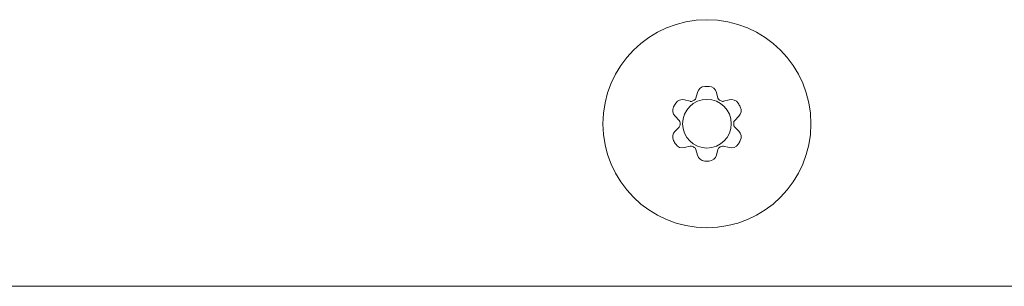
# Model space of a CAD drawing. Units: millimetres. Extents: x -35 to 5214, y -814 to 1867.
# Drawn here: x 709 to 740, y 370 to 378 of the extents above; entities that cross this region are included whole.
import ezdxf

# ---------------------------------------------------------------- set-up
doc = ezdxf.new("R2010")
doc.units = ezdxf.units.MM
doc.header["$LTSCALE"] = 50.8
doc.layers.get('0').update_dxf_attribs({"lineweight": 0})
doc.layers.add('Visible Edges(A H Standard)', color=7, linetype='Continuous', lineweight=0)

# ---------------------------------------------------------------- blocks, each defined once
blk = doc.blocks.new('グループ-4')
at = {"layer": 'Visible Edges(A H Standard)', "color": 0, "lineweight": 0}
for p, q in [((-109.881, -190.128), (-109.834, -189.955)), ((-109.249, -189.955), (-109.202, -190.128)), ((-110.229, -190.183), (-110.056, -190.229)), ((-109.027, -190.229), (-108.854, -190.183)), ((-110.395, -190.817), (-110.522, -190.69)), ((-108.561, -190.69), (-108.688, -190.817)), ((-110.522, -191.146), (-110.395, -191.019)), ((-108.688, -191.019), (-108.561, -191.146)), ((-110.056, -191.607), (-110.229, -191.653)), ((-109.834, -191.881), (-109.881, -191.708)), ((-109.202, -191.708), (-109.249, -191.881)), ((-108.854, -191.653), (-109.027, -191.607)), ((40.208, -195.918), (-389.292, -195.918))]:
    blk.add_line(p, q, dxfattribs=at)
for radius in [3.2, 0.75]:
    blk.add_circle((-109.542, -190.918), radius, dxfattribs=at)
for centre, radius, start, end in [((-109.593, -190.02), 0.25, 93.2606, 165), ((-109.542, -190.918), 1.15, 86.7394, 93.2606), ((-109.49, -190.02), 0.25, 15, 86.7394), ((-109.542, -190.918), 1.15, 146.7394, 153.2606), ((-110.294, -190.424), 0.25, 75, 146.7394), ((-110.03, -190.133), 0.1, 255, 301.902), ((-109.542, -190.918), 0.825, 118.098, 121.902), ((-109.977, -190.102), 0.1, 298.098, 345), ((-109.106, -190.102), 0.1, 195, 241.902), ((-109.542, -190.918), 0.825, 58.098, 61.902), ((-109.053, -190.133), 0.1, 238.098, 285), ((-108.789, -190.424), 0.25, 33.2606, 105), ((-109.542, -190.918), 1.15, 26.7394, 33.2606), ((-110.345, -190.513), 0.25, 153.2606, 225), ((-108.738, -190.513), 0.25, 315, 26.7394), ((-110.466, -190.887), 0.1, 358.098, 45), ((-109.542, -190.918), 0.825, 178.098, 181.902), ((-108.617, -190.887), 0.1, 135, 181.902), ((-109.542, -190.918), 0.825, 358.098, 1.902), ((-110.345, -191.323), 0.25, 135, 206.7394), ((-110.466, -190.949), 0.1, 315, 1.902), ((-108.617, -190.949), 0.1, 178.098, 225), ((-108.738, -191.323), 0.25, 333.2606, 45), ((-109.542, -190.918), 1.15, 206.7394, 213.2606), ((-109.542, -190.918), 1.15, 326.7394, 333.2606), ((-110.294, -191.412), 0.25, 213.2606, 285), ((-110.03, -191.703), 0.1, 58.098, 105), ((-109.542, -190.918), 0.825, 238.098, 241.902), ((-109.977, -191.734), 0.1, 15, 61.902), ((-109.106, -191.734), 0.1, 118.098, 165), ((-109.542, -190.918), 0.825, 298.098, 301.902), ((-109.053, -191.703), 0.1, 75, 121.902), ((-108.789, -191.412), 0.25, 255, 326.7394), ((-109.593, -191.817), 0.25, 195, 266.7394), ((-109.542, -190.918), 1.15, 266.7394, 273.2606), ((-109.49, -191.817), 0.25, 273.2606, 345)]:
    blk.add_arc(centre, radius, start, end, dxfattribs=at)

msp = doc.modelspace()

# ---------------------------------------------------------------- block references
at = {"color": 0}
msp.add_blockref('グループ-4', (840, 565.509), dxfattribs=at)

doc.saveas('drawing.dxf')
